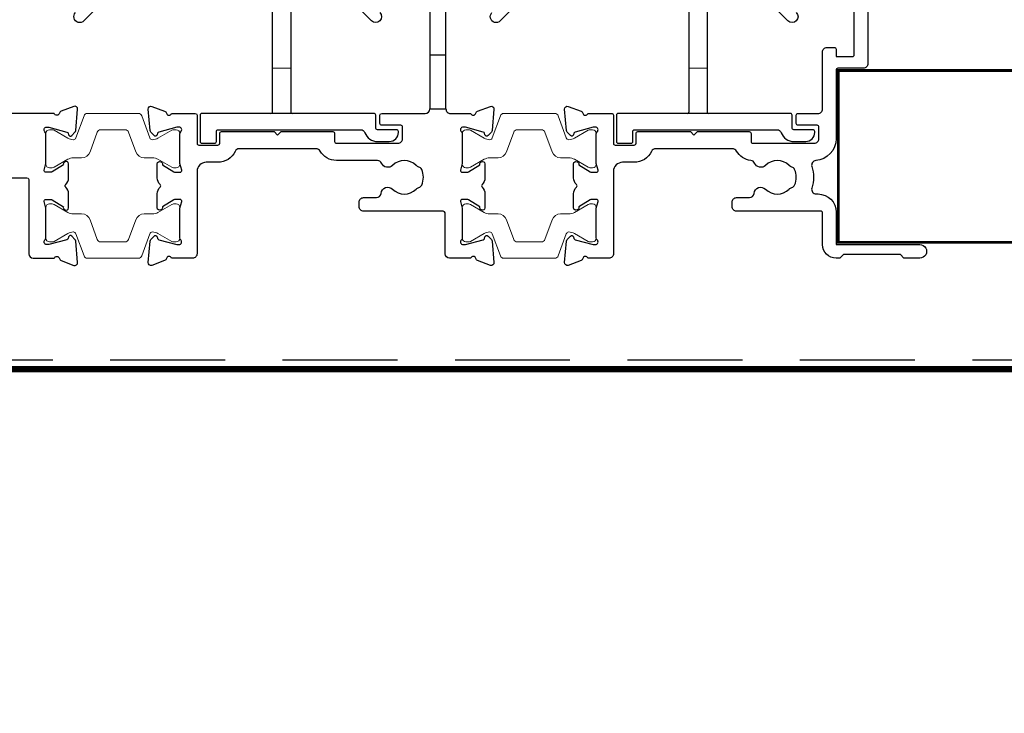
# Model space of a CAD drawing. Units: millimetres. Extents: x 23 to 1863, y -511 to 568.
# Drawn here: x 1275 to 1383, y -306 to -230 of the extents above; entities that cross this region are included whole.
import ezdxf

# ---------------------------------------------------------------- set-up
doc = ezdxf.new("R2010")
doc.units = ezdxf.units.MM
doc.header["$MEASUREMENT"] = 0
doc.linetypes.add('DASHED', pattern=[19.05, 12.7, -6.35])
doc.layers.add('APL Joinery', color=2, linetype='Continuous')

msp = doc.modelspace()

# ---------------------------------------------------------------- linework, layer by layer
at = {"layer": 'APL Joinery', "color": 2, "lineweight": 25}
for points in [[(1368.33, -213.43), (1368.33, -234.43, -0.422228), (1367.83, -234.93), (1367.83, -234.93), (1365.03, -234.93, 0.418383), (1364.83, -235.13), (1364.83, -242.73, -0.3952), (1362.59, -245.13, 0.486492), (1362.15, -245.78, -0.15391), (1362.15, -248.18, 0.506548), (1362.63, -248.83), (1362.83, -248.83, -0.413847), (1364.83, -250.83), (1364.83, -254.43), (1374.08, -254.43, -1.004163), (1374.08, -255.93), (1372.33, -255.93), (1371.93, -255.53), (1365.63, -255.53), (1365.23, -255.93), (1364.83, -255.93, -0.414207), (1363.33, -254.43), (1363.33, -250.93, 0.414214), (1363.13, -250.73), (1353.83, -250.73, -0.414214), (1353.33, -250.23), (1353.33, -249.73, -0.414214), (1353.83, -249.23), (1355.26, -249.23, 0.390947), (1355.76, -248.77, -0.637384), (1357.03, -248.3, 0.410535), (1359.63, -248.3, -0.12083), (1359.94, -248.12, 0.215969), (1360.25, -247.84, 0.214117), (1360.25, -246.12, 0.215969), (1359.94, -245.85, -0.12083), (1359.63, -245.67, 0.410535), (1357.03, -245.67, -0.530651), (1355.82, -245.42, 0.272672), (1355.41, -245.12, -0.23933), (1353.82, -244.08, 0.267949), (1353.38, -243.83), (1344.89, -243.83, 0.291347), (1344.44, -244.12, -0.291336), (1342.53, -245.33), (1341.23, -245.33, 0.414214), (1340.23, -246.33), (1340.23, -255.43, -0.414214), (1339.73, -255.93), (1337.42, -255.93, 0.764726), (1336.84, -255.98, -0.263725), (1336.65, -256.2), (1335.24, -256.72, -0.548619), (1334.84, -256.41), (1335.04, -254.04, -0.176327), (1335.13, -253.86), (1335.49, -253.49, -0.57735), (1335.83, -253.58), (1335.87, -253.75, 0.267949), (1336.01, -253.89), (1338, -254.42, 0.065544), (1338.08, -254.43), (1338.23, -254.43, 0.6885), (1338.43, -253.91, -0.213422), (1338.33, -253.69), (1338.33, -250.46, -0.063254), (1338.34, -250.41), (1338.53, -249.68, 0.490314), (1338.33, -249.43), (1337.81, -249.43, 0.137872), (1337.66, -249.48), (1336.4, -250.24, -0.361091), (1336.3, -250.55), (1336.21, -250.6, -0.585522), (1335.83, -250.38), (1335.83, -248.81, -0.20698), (1336.15, -248.08, 0.432489), (1336.15, -247.79, -0.20698), (1335.83, -247.06), (1335.83, -245.48, -0.585524), (1336.21, -245.27), (1336.3, -245.32, -0.36109), (1336.4, -245.62), (1337.66, -246.39, 0.137872), (1337.81, -246.43), (1338.33, -246.43, 0.490314), (1338.53, -246.18), (1338.34, -245.46, -0.063254), (1338.33, -245.41), (1338.33, -242.18, -0.213422), (1338.43, -241.96, 0.688502), (1338.23, -241.43), (1338.08, -241.43, 0.065543), (1338, -241.44), (1336.01, -241.98, 0.267949), (1335.87, -242.12), (1335.83, -242.29, -0.577349), (1335.49, -242.38), (1335.13, -242.01, -0.176327), (1335.04, -241.83), (1334.84, -239.46, -0.548619), (1335.24, -239.15), (1336.65, -239.67, -0.263724), (1336.84, -239.89, 0.764727), (1337.42, -239.93), (1340.03, -239.93, -0.414214), (1340.23, -240.13), (1340.23, -243.23, 0.414214), (1340.43, -243.43), (1342.53, -243.43, 0.414214), (1342.73, -243.23), (1342.73, -242.13, -0.414214), (1342.93, -241.93), (1348.73, -241.93), (1349.13, -242.33), (1349.53, -241.93), (1355.23, -241.93, -0.414213), (1355.43, -242.13), (1355.43, -243.03, 0.414214), (1355.63, -243.23), (1362.43, -243.23, 0.414214), (1362.93, -242.73), (1362.93, -241.43, 0.414214), (1362.73, -241.23), (1360.63, -241.23, -0.414214), (1360.43, -241.03), (1360.43, -240.13, -0.414214), (1360.63, -239.93), (1362.83, -239.93, 0.414214), (1363.33, -239.43), (1363.33, -233.13, -0.414214), (1363.83, -232.63), (1364.63, -232.63, -0.414214), (1364.83, -232.83), (1364.83, -233.63), (1366.63, -233.63, 0.414214), (1366.83, -233.43), (1366.83, -228.53, -1)], [(1302.38, -239.93, 0.414214), (1302.58, -239.73), (1302.58, -219.3, 0.429634)], [(1304.58, -219.3), (1304.58, -239.73, 0.414214), (1304.78, -239.93)], [(1348.38, -239.93, 0.414214), (1348.58, -239.73), (1348.58, -219.3, 0.429634)], [(1350.58, -219.3), (1350.58, -239.73, 0.414214), (1350.78, -239.93)], [(1319.93, -222.83), (1319.93, -233.43), (1321.73, -233.43), (1321.73, -222.83, -0.414214)], [(1284.08, -227.34), (1281.73, -229.69, -1), (1280.81, -228.77)], [(1314.43, -228.77, -1), (1313.51, -229.69), (1311.17, -227.34, -0.198912)], [(1330.08, -227.34), (1327.73, -229.69, -1), (1326.81, -228.77)], [(1360.43, -228.77, -1), (1359.51, -229.69), (1357.17, -227.34, -0.198912)], [(1319.93, -233.43), (1319.93, -239.43), (1321.73, -239.43, 0.414214), (1322.23, -239.93), (1324.45, -239.93, 0.764733), (1325.03, -239.89, -0.263726), (1325.22, -239.67), (1326.63, -239.15, -0.548619), (1327.03, -239.46), (1326.83, -241.83, -0.176327), (1326.74, -242.01), (1326.38, -242.38, -0.577349), (1326.04, -242.29), (1326, -242.12, 0.267948), (1325.85, -241.98), (1323.87, -241.44, 0.065544), (1323.79, -241.43), (1323.63, -241.43, 0.688499), (1323.43, -241.96, -0.213421), (1323.53, -242.18), (1323.53, -245.41, -0.063254), (1323.53, -245.46), (1323.34, -246.18, 0.490314), (1323.53, -246.43), (1324.06, -246.43, 0.137872), (1324.21, -246.39), (1325.47, -245.62, -0.361089), (1325.57, -245.32), (1325.65, -245.27, -0.585525), (1326.03, -245.48), (1326.03, -247.06, -0.20698), (1325.72, -247.79, 0.432488), (1325.72, -248.08, -0.206981), (1326.03, -248.81), (1326.03, -250.38, -0.585525), (1325.65, -250.6), (1325.57, -250.55, -0.361089), (1325.47, -250.24), (1324.21, -249.48, 0.137872), (1324.06, -249.43), (1323.53, -249.43, 0.490314), (1323.34, -249.68), (1323.53, -250.41, -0.063254), (1323.53, -250.46), (1323.53, -253.69, -0.213422), (1323.43, -253.91, 0.688501), (1323.63, -254.43), (1323.79, -254.43, 0.065543), (1323.87, -254.42), (1325.85, -253.89, 0.267948), (1326, -253.75), (1326.04, -253.58, -0.57735), (1326.38, -253.49), (1326.74, -253.86, -0.176326), (1326.83, -254.04), (1327.03, -256.41, -0.548619), (1326.63, -256.72), (1325.22, -256.2, -0.263724), (1325.03, -255.98, 0.764727), (1324.45, -255.93), (1322.13, -255.93, -0.414213), (1321.63, -255.43), (1321.63, -250.93, 0.414213), (1321.43, -250.73), (1312.63, -250.73, -0.414214), (1312.13, -250.23), (1312.13, -249.73, -0.414214), (1312.63, -249.23), (1314.06, -249.23, 0.390947), (1314.56, -248.77, -0.637384), (1315.83, -248.3, 0.410535), (1318.43, -248.3, -0.12083), (1318.74, -248.12, 0.215969), (1319.05, -247.84, 0.214117), (1319.05, -246.12, 0.215969), (1318.74, -245.85, -0.12083), (1318.43, -245.67, 0.410535), (1315.83, -245.67, -0.526469), (1314.62, -245.43, 0.298217), (1314.16, -245.13), (1309.63, -245.13, -0.267949), (1307.82, -244.08, 0.267949), (1307.38, -243.83), (1298.89, -243.83, 0.291336), (1298.44, -244.12, -0.291336), (1296.53, -245.33), (1295.23, -245.33, 0.414214), (1294.23, -246.33), (1294.23, -255.43, -0.414214), (1293.73, -255.93), (1291.42, -255.93, 0.764726), (1290.84, -255.98, -0.263725), (1290.65, -256.2), (1289.24, -256.72, -0.548619), (1288.84, -256.41), (1289.04, -254.04, -0.176327), (1289.13, -253.86), (1289.49, -253.49, -0.57735), (1289.83, -253.58), (1289.87, -253.75, 0.267949), (1290.01, -253.89), (1292, -254.42, 0.065544), (1292.08, -254.43), (1292.23, -254.43, 0.6885), (1292.43, -253.91, -0.213422), (1292.33, -253.69), (1292.33, -250.46, -0.063254), (1292.34, -250.41), (1292.53, -249.68, 0.490314), (1292.33, -249.43), (1291.81, -249.43, 0.137872), (1291.66, -249.48), (1290.4, -250.24, -0.361091), (1290.3, -250.55), (1290.21, -250.6, -0.585522), (1289.83, -250.38), (1289.83, -248.81, -0.20698), (1290.15, -248.08, 0.432489), (1290.15, -247.79, -0.20698), (1289.83, -247.06), (1289.83, -245.48, -0.585524), (1290.21, -245.27), (1290.3, -245.32, -0.36109), (1290.4, -245.62), (1291.66, -246.39, 0.137872), (1291.81, -246.43), (1292.33, -246.43, 0.490314), (1292.53, -246.18), (1292.34, -245.46, -0.063254), (1292.33, -245.41), (1292.33, -242.18, -0.213422), (1292.43, -241.96, 0.688502), (1292.23, -241.43), (1292.08, -241.43, 0.065543), (1292, -241.44), (1290.01, -241.98, 0.267949), (1289.87, -242.12), (1289.83, -242.29, -0.577349), (1289.49, -242.38), (1289.13, -242.01, -0.176327), (1289.04, -241.83), (1288.84, -239.46, -0.548619), (1289.24, -239.15), (1290.65, -239.67, -0.263724), (1290.84, -239.89, 0.764727), (1291.42, -239.93), (1294.03, -239.93, -0.414213), (1294.23, -240.13), (1294.23, -243.23, 0.414214), (1294.43, -243.43), (1296.53, -243.43, 0.414214), (1296.73, -243.23), (1296.73, -242.13, -0.414214), (1296.93, -241.93), (1302.73, -241.93), (1303.13, -242.33), (1303.53, -241.93), (1309.23, -241.93, -0.414214), (1309.43, -242.13), (1309.43, -243.03, 0.414214), (1309.63, -243.23), (1316.43, -243.23, 0.414214), (1316.93, -242.73), (1316.93, -241.43, 0.414214), (1316.73, -241.23), (1314.63, -241.23, -0.414214), (1314.43, -241.03), (1314.43, -240.13, -0.414213), (1314.63, -239.93), (1319.43, -239.93, 0.414213), (1319.93, -239.43)], [(1266.44, -247.03), (1275.43, -247.03, -0.414213), (1275.63, -247.23), (1275.63, -255.43, 0.414213), (1276.13, -255.93), (1278.45, -255.93, -0.764727), (1279.03, -255.98, 0.263724), (1279.22, -256.2), (1280.63, -256.72, 0.548619), (1281.03, -256.41), (1280.83, -254.04, 0.176326), (1280.74, -253.86), (1280.38, -253.49, 0.57735), (1280.04, -253.58), (1280, -253.75, -0.267948), (1279.85, -253.89), (1277.87, -254.42, -0.065543), (1277.79, -254.43), (1277.63, -254.43, -0.688501), (1277.43, -253.91, 0.213422), (1277.53, -253.69), (1277.53, -250.46, 0.063254), (1277.53, -250.41), (1277.34, -249.68, -0.490314), (1277.53, -249.43), (1278.06, -249.43, -0.137872), (1278.21, -249.48), (1279.47, -250.24, 0.361089), (1279.57, -250.55), (1279.65, -250.6, 0.585525), (1280.03, -250.38), (1280.03, -248.81, 0.206981), (1279.72, -248.08, -0.432488), (1279.72, -247.79, 0.20698), (1280.03, -247.06), (1280.03, -245.48, 0.585525), (1279.65, -245.27), (1279.57, -245.32, 0.361089), (1279.47, -245.62), (1278.21, -246.39, -0.137872), (1278.06, -246.43), (1277.53, -246.43, -0.490314), (1277.34, -246.18), (1277.53, -245.46, 0.063254), (1277.53, -245.41), (1277.53, -242.18, 0.213421), (1277.43, -241.96, -0.688499), (1277.63, -241.43), (1277.79, -241.43, -0.065544), (1277.87, -241.44), (1279.85, -241.98, -0.267948), (1280, -242.12), (1280.04, -242.29, 0.577349), (1280.38, -242.38), (1280.74, -242.01, 0.176327), (1280.83, -241.83), (1281.03, -239.46, 0.548619), (1280.63, -239.15), (1279.22, -239.67, 0.263726), (1279.03, -239.89, -0.764733), (1278.45, -239.93), (1273.53, -239.93, -0.414214)]]:
    msp.add_lwpolyline(points, format="xyb", dxfattribs=at)
msp.add_lwpolyline([(1321.73, -239.43), (1321.73, -233.43)], dxfattribs=at)
at = {"layer": 'APL Joinery', "color": 252, "lineweight": 15}
for points in [[(1304.58, -234.93), (1302.58, -234.93)], [(1350.58, -234.93), (1348.58, -234.93)]]:
    msp.add_lwpolyline(points, dxfattribs=at)
at = {"layer": 'APL Joinery', "color": 7, "lineweight": 25, "const_width": 0.3}
msp.add_lwpolyline([(1427.74, -254.18), (1365.08, -254.18), (1365.08, -235.18), (1427.74, -235.18)], dxfattribs=at)
at = {"layer": 'APL Joinery', "color": 252, "lineweight": 15}
for points in [[(1277.53, -245.53, 0.414214), (1277.93, -245.93), (1278.23, -245.93, 0.131957), (1278.43, -245.88), (1279.96, -245, -0.131957), (1280.56, -244.83), (1281.48, -244.83, 0.315299), (1282.42, -244.18), (1283.21, -242, -0.315299), (1283.59, -241.73), (1286.28, -241.73, -0.315299), (1286.66, -242), (1287.45, -244.18, 0.315299), (1288.39, -244.83), (1289.31, -244.83, -0.131957), (1289.91, -245), (1291.44, -245.88, 0.131957), (1291.64, -245.93), (1291.93, -245.93, 0.414214), (1292.33, -245.53), (1292.33, -242.13, 0.414214), (1291.93, -241.73), (1291.64, -241.73, 0.131957), (1291.44, -241.79), (1289.91, -242.67, -0.131957), (1289.31, -242.83), (1289.3, -242.83, -0.315299), (1289.02, -242.64), (1288.13, -240.2, 0.315299), (1287.75, -239.93), (1282.11, -239.93, 0.315299), (1281.74, -240.2), (1280.85, -242.64, -0.315299), (1280.57, -242.83), (1280.56, -242.83, -0.131957), (1279.96, -242.67), (1278.43, -241.79, 0.131957), (1278.23, -241.73), (1277.93, -241.73, 0.414214), (1277.53, -242.13)], [(1323.53, -245.53, 0.414214), (1323.93, -245.93), (1324.23, -245.93, 0.131957), (1324.43, -245.88), (1325.96, -245, -0.131957), (1326.56, -244.83), (1327.48, -244.83, 0.315299), (1328.42, -244.18), (1329.21, -242, -0.315299), (1329.59, -241.73), (1332.28, -241.73, -0.315299), (1332.66, -242), (1333.45, -244.18, 0.315299), (1334.39, -244.83), (1335.31, -244.83, -0.131957), (1335.91, -245), (1337.44, -245.88, 0.131957), (1337.64, -245.93), (1337.93, -245.93, 0.414214), (1338.33, -245.53), (1338.33, -242.13, 0.414214), (1337.93, -241.73), (1337.64, -241.73, 0.131957), (1337.44, -241.79), (1335.91, -242.67, -0.131957), (1335.31, -242.83), (1335.3, -242.83, -0.315299), (1335.02, -242.64), (1334.13, -240.2, 0.315299), (1333.75, -239.93), (1328.11, -239.93, 0.315299), (1327.74, -240.2), (1326.85, -242.64, -0.315299), (1326.57, -242.83), (1326.56, -242.83, -0.131957), (1325.96, -242.67), (1324.43, -241.79, 0.131957), (1324.23, -241.73), (1323.93, -241.73, 0.414214), (1323.53, -242.13)], [(1277.53, -250.33, -0.414214), (1277.93, -249.93), (1278.23, -249.93, -0.131957), (1278.43, -249.99), (1279.96, -250.87, 0.131957), (1280.56, -251.03), (1281.48, -251.03, -0.315299), (1282.42, -251.69), (1283.21, -253.87, 0.315299), (1283.59, -254.13), (1286.28, -254.13, 0.315299), (1286.66, -253.87), (1287.45, -251.69, -0.315299), (1288.39, -251.03), (1289.31, -251.03, 0.131957), (1289.91, -250.87), (1291.44, -249.99, -0.131957), (1291.64, -249.93), (1291.93, -249.93, -0.414214), (1292.33, -250.33), (1292.33, -253.73, -0.414214), (1291.93, -254.13), (1291.64, -254.13, -0.131957), (1291.44, -254.08), (1289.91, -253.2, 0.131957), (1289.31, -253.03), (1289.3, -253.03, 0.315299), (1289.02, -253.23), (1288.13, -255.67, -0.315299), (1287.75, -255.93), (1282.11, -255.93, -0.315299), (1281.74, -255.67), (1280.85, -253.23, 0.315299), (1280.57, -253.03), (1280.56, -253.03, 0.131957), (1279.96, -253.2), (1278.43, -254.08, -0.131957), (1278.23, -254.13), (1277.93, -254.13, -0.414214), (1277.53, -253.73)], [(1323.53, -250.33, -0.414214), (1323.93, -249.93), (1324.23, -249.93, -0.131957), (1324.43, -249.99), (1325.96, -250.87, 0.131957), (1326.56, -251.03), (1327.48, -251.03, -0.315299), (1328.42, -251.69), (1329.21, -253.87, 0.315299), (1329.59, -254.13), (1332.28, -254.13, 0.315299), (1332.66, -253.87), (1333.45, -251.69, -0.315299), (1334.39, -251.03), (1335.31, -251.03, 0.131957), (1335.91, -250.87), (1337.44, -249.99, -0.131957), (1337.64, -249.93), (1337.93, -249.93, -0.414214), (1338.33, -250.33), (1338.33, -253.73, -0.414214), (1337.93, -254.13), (1337.64, -254.13, -0.131957), (1337.44, -254.08), (1335.91, -253.2, 0.131957), (1335.31, -253.03), (1335.3, -253.03, 0.315299), (1335.02, -253.23), (1334.13, -255.67, -0.315299), (1333.75, -255.93), (1328.11, -255.93, -0.315299), (1327.74, -255.67), (1326.85, -253.23, 0.315299), (1326.57, -253.03), (1326.56, -253.03, 0.131957), (1325.96, -253.2), (1324.43, -254.08, -0.131957), (1324.23, -254.13), (1323.93, -254.13, -0.414214), (1323.53, -253.73)]]:
    msp.add_lwpolyline(points, format="xyb", close=True, dxfattribs=at)
at = {"layer": 'APL Joinery', "color": 2, "lineweight": 25}
for points in [[(1314.17, -241.73, -0.414214), (1313.97, -241.53), (1313.97, -240.13, 0.414214), (1313.77, -239.93), (1294.77, -239.93, 0.414214), (1294.57, -240.13), (1294.57, -243.03, 0.414214), (1294.77, -243.23), (1296.17, -243.23, 0.414214), (1296.37, -243.03), (1296.37, -241.93, -0.414214), (1296.57, -241.73), (1312.3, -241.73, -0.312963), (1312.77, -242.06, 0.312963), (1314.17, -243.03), (1315.47, -243.03, 0.414214), (1316.47, -242.03), (1316.47, -241.93, 0.414214), (1316.27, -241.73)], [(1360.17, -241.73, -0.414214), (1359.97, -241.53), (1359.97, -240.13, 0.414214), (1359.77, -239.93), (1340.77, -239.93, 0.414214), (1340.57, -240.13), (1340.57, -243.03, 0.414214), (1340.77, -243.23), (1342.17, -243.23, 0.414214), (1342.37, -243.03), (1342.37, -241.93, -0.414214), (1342.57, -241.73), (1358.3, -241.73, -0.312963), (1358.77, -242.06, 0.312963), (1360.17, -243.03), (1361.47, -243.03, 0.414214), (1362.47, -242.03), (1362.47, -241.93, 0.414214), (1362.27, -241.73)]]:
    msp.add_lwpolyline(points, format="xyb", close=True, dxfattribs=at)
at = {"layer": 'APL Joinery', "color": 8, "linetype": 'DASHED'}
msp.add_lwpolyline([(1245.53, -393.61), (1245.53, -268.18, -0.414214), (1246.53, -267.18), (1464.79, -267.18)], format="xyb", dxfattribs=at)
at = {"layer": 'APL Joinery', "color": 7, "const_width": 0.7}
msp.add_lwpolyline([(1246.53, -393.61), (1246.53, -268.18), (1464.79, -268.18)], dxfattribs=at)

doc.saveas('drawing.dxf')
